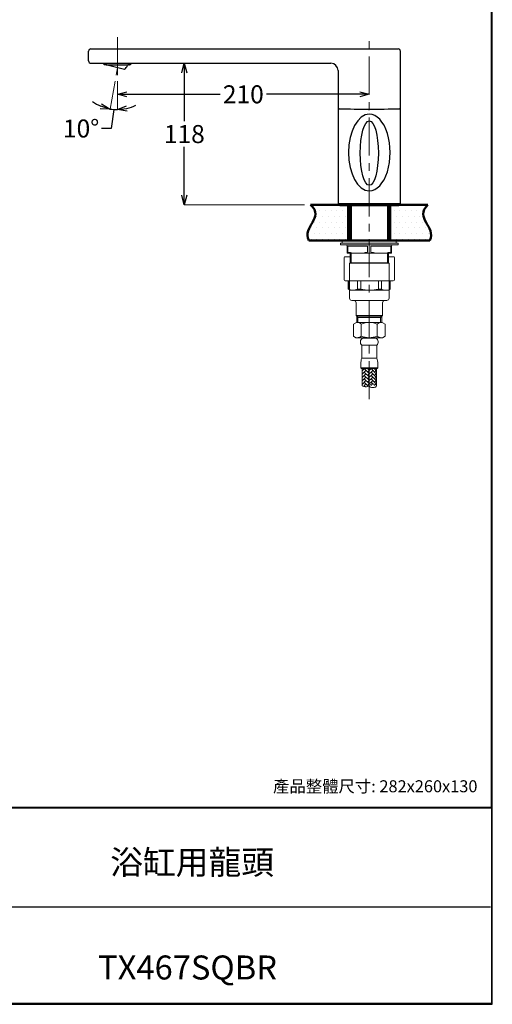
# Model space of a CAD drawing. Units: millimetres. Extents: x 1975 to 2975, y 2529 to 3964.
# Drawn here: x 2581 to 2975, y 2529 to 3350 of the extents above; entities that cross this region are included whole.
import ezdxf

# ---------------------------------------------------------------- set-up
doc = ezdxf.new("R2010")
doc.units = ezdxf.units.MM
doc.linetypes.add('CENTER', pattern=[50.8, 31.75, -6.35, 6.35, -6.35])
for name, color, linetype, lineweight in [('中心線', 2, 'CENTER', 5), ('標註線', 7, 'Continuous', 9), ('牆壁線', 4, 'Continuous', 50)]:
    doc.layers.add(name, color=color, linetype=linetype, lineweight=lineweight)
doc.layers.add('繪圖線', color=7, linetype='Continuous')
doc.layers.get('0').off()
doc.styles.get("Standard").update_dxf_attribs({"font": 'msjh.ttf', "height": 15})
doc.dimstyles.get("Standard").update_dxf_attribs({"dimtxt": 20, "dimasz": 15, "dimexe": 0, "dimexo": 20, "dimgap": 10, "dimtad": 0, "dimtih": 1, "dimtoh": 1, "dimdec": 1, "dimdsep": 46, "dimtxsty": 'Standard', "dimblk": 'OPEN30', "dimcen": 0, "dimadec": 0, "dimazin": 2, "dimtfac": 1, "dimtdec": 1, "dimtofl": 0, "dimtmove": 1, "dimatfit": 3, "dimldrblk": 'OPEN30', "dimfxl": 0, "dimtolj": 1, "dimtzin": 0, "dimlwe": 9, "dimarcsym": 0})

# ---------------------------------------------------------------- blocks, each defined once
blk = doc.blocks.new('_Open30')
at = {"color": 0, "linetype": 'ByBlock', "lineweight": -2}
for p, q in [((-1, 0.27), (0, 0)), ((0, 0), (-1, -0.27)), ((0, 0), (-1, 0))]:
    blk.add_line(p, q, dxfattribs=at)
blk = doc.blocks.new('*D31')
at = {"layer": '標註線', "color": 0, "lineweight": 9}
for p, q in [((2872.35, 3302.68), (2872.35, 3287.81)), ((2662.35, 3298.68), (2662.35, 3287.81))]:
    blk.add_line(p, q, dxfattribs=at)
at = {"layer": '標註線', "color": 0, "lineweight": -2}
for p, q in [((2670.35, 3287.81), (2748.05, 3287.81)), ((2864.35, 3287.81), (2786.66, 3287.81))]:
    blk.add_line(p, q, dxfattribs=at)
at = {"layer": '標註線', "color": 0, "lineweight": -2, "xscale": 8, "yscale": 8, "zscale": 8, "rotation": 180}
blk.add_blockref('_Open30', (2662.35, 3287.81), dxfattribs=at)
at = {"layer": '標註線', "color": 0, "lineweight": -2, "xscale": 8, "yscale": 8, "zscale": 8}
blk.add_blockref('_Open30', (2872.35, 3287.81), dxfattribs=at)
at = {"layer": '標註線', "color": 0, "insert": (2767.35, 3287.81), "char_height": 15, "attachment_point": 5}
blk.add_mtext('\\A1;210', dxfattribs=at)
blk = doc.blocks.new('*D32')
at = {"layer": '標註線', "color": 0, "lineweight": 9}
for p, q in [((2735.35, 3313.68), (2718.17, 3313.68)), ((2818.46, 3195.68), (2718.17, 3195.68))]:
    blk.add_line(p, q, dxfattribs=at)
at = {"layer": '標註線', "color": 0, "lineweight": -2}
for p, q in [((2718.17, 3305.68), (2718.17, 3265.48)), ((2718.17, 3203.68), (2718.17, 3243.89))]:
    blk.add_line(p, q, dxfattribs=at)
at = {"layer": '標註線', "color": 0, "lineweight": -2, "xscale": 8, "yscale": 8, "zscale": 8}
for p, rotation in [((2718.17, 3313.68), 90), ((2718.17, 3195.68), 270)]:
    blk.add_blockref('_Open30', p, dxfattribs=dict(at, rotation=rotation))
at = {"layer": '標註線', "color": 0, "insert": (2718.17, 3254.68), "char_height": 15, "attachment_point": 5}
blk.add_mtext('\\A1;118', dxfattribs=at)
blk = doc.blocks.new('*D33')
at = {"layer": '標註線', "color": 0, "lineweight": 9}
for p, q in [((2660.38, 3298.76), (2656.29, 3275.57)), ((2662.35, 3298.68), (2662.35, 3275.04))]:
    blk.add_line(p, q, dxfattribs=at)
at = {"layer": '標註線', "color": 0, "lineweight": -2}
for p, q in [((2659.31, 3275.17), (2657.22, 3259.31)), ((2657.22, 3259.31), (2649.22, 3259.31))]:
    blk.add_line(p, q, dxfattribs=at)
for start, end in [(233.70074, 246.85037), (283.14963, 296.29926), (260, 270)]:
    blk.add_arc((2662.35, 3309.97), 34.93, start, end, dxfattribs=at)
at = {"layer": '標註線', "color": 0, "lineweight": -2, "xscale": 8, "yscale": 8, "zscale": 8}
for p, rotation in [((2656.29, 3275.57), 343.4251845394688), ((2662.35, 3275.04), 186.5748154605306)]:
    blk.add_blockref('_Open30', p, dxfattribs=dict(at, rotation=rotation))
at = {"layer": '標註線', "color": 0, "insert": (2632.15, 3259.31), "char_height": 15, "attachment_point": 5}
blk.add_mtext('\\A1;10°', dxfattribs=at)

msp = doc.modelspace()

# ---------------------------------------------------------------- hatches: boundary and pattern name
at = {"layer": '繪圖線', "lineweight": 0}
h = msp.add_hatch(dxfattribs=at)
h.set_pattern_fill('DOTS', color=256, scale=3)
h.set_pattern_definition([(0, (54.522, 0), (2.38125, 4.7625), [0, -4.7625])])
edge = h.paths.add_edge_path()
edge.add_line((2854.85, 3195.18), (2847.85, 3195.18))
edge.add_line((2847.85, 3195.18), (2823.46, 3195.68))
edge.add_spline(control_points=[(2823.46, 3195.68), (2835.31, 3184.64), (2816.26, 3177.64), (2821.85, 3165.98)], knot_values=[0, 0, 0, 0, 0.991524, 0.991524, 0.991524, 0.991524], degree=3, periodic=0)
edge.add_line((2821.85, 3165.98), (2854.85, 3165.98))
edge.add_line((2854.85, 3165.98), (2854.85, 3195.18))
edge = h.paths.add_edge_path()
edge.add_spline(control_points=[(2922.86, 3165.98), (2928.45, 3177.64), (2909.4, 3184.64), (2921.25, 3195.68)], knot_values=[0, 0, 0, 0, 0.991524, 0.991524, 0.991524, 0.991524], degree=3, periodic=0)
edge.add_line((2921.25, 3195.68), (2896.85, 3195.68))
edge.add_line((2896.85, 3195.68), (2896.85, 3195.18))
edge.add_line((2896.85, 3195.18), (2889.85, 3195.18))
edge.add_line((2889.85, 3195.18), (2889.85, 3165.98))
edge.add_line((2889.85, 3165.98), (2922.86, 3165.98))
h = msp.add_hatch(dxfattribs=at)
h.set_pattern_fill('AR-HBONE', color=256, scale=0.5, style=0)
h.set_pattern_definition([(45, (-183.7203, 3098.679), (2e-16, 2.8284271), [6, -2]), (135, (-182.306, 3100.0932), (2e-16, 2.8284271), [6, -2])])
edge = h.paths.add_edge_path()
edge.add_line((2878.35, 3059.18), (2872.35, 3059.18))
edge.add_line((2872.35, 3059.18), (2872.35, 3045))
edge.add_line((2872.35, 3045), (2872.55, 3045.23))
edge.add_ellipse((2875.35, 3044.75), major_axis=(-3, 0), ratio=0.457795, start_angle=180, end_angle=339.49415, ccw=False)
edge.add_line((2878.35, 3044.75), (2878.35, 3059.18))
edge = h.paths.add_edge_path()
edge.add_line((2872.35, 3059.18), (2866.35, 3059.18))
edge.add_line((2866.35, 3059.18), (2866.35, 3045.18))
edge.add_ellipse((2869.35, 3045.18), major_axis=(3, 0), ratio=0.397559, start_angle=180, end_angle=338.80413)
edge.add_line((2872.15, 3044.75), (2872.35, 3045))
edge.add_line((2872.35, 3045), (2872.35, 3059.18))

# ---------------------------------------------------------------- linework, layer by layer
at = {"layer": '中心線'}
for p, q in [((2662.35, 3303.68), (2662.35, 3335.68)), ((2872.35, 3033.65), (2872.35, 3335.68)), ((2662.35, 3309.97), (2661.25, 3303.68))]:
    msp.add_line(p, q, dxfattribs=at)
at = {"layer": '牆壁線'}
for p, q in [((2823.46, 3195.68), (2921.25, 3195.68)), ((2854.85, 3165.98), (2854.85, 3195.68)), ((2889.85, 3165.98), (2889.85, 3195.68)), ((2821.85, 3165.98), (2922.86, 3165.98))]:
    msp.add_line(p, q, dxfattribs=at)
for points in [[(2823.46, 3195.68), (2835.31, 3184.64), (2816.26, 3177.64), (2821.85, 3165.98)], [(2921.25, 3195.68), (2909.4, 3184.64), (2928.45, 3177.64), (2922.86, 3165.98)]]:
    msp.add_open_spline(points, degree=3, dxfattribs=at)
at = {"layer": '繪圖線'}
for p, q in [((2640.35, 3325.68), (2896.35, 3325.68)), ((2638.35, 3315.68), (2638.35, 3323.68)), ((2898.35, 3248.68), (2898.35, 3323.68)), ((2640.35, 3313.68), (2840.35, 3313.68)), ((2651, 3313.38), (2651, 3313.86)), ((2673.7, 3313.38), (2651, 3313.38)), ((2651.35, 3313.33), (2651.35, 3312.38)), ((2651.36, 3312.38), (2651.36, 3313.33)), ((2653, 3312.38), (2651.36, 3312.38)), ((2652.11, 3313.33), (2652.11, 3312.43)), ((2653, 3313.38), (2653, 3312.03)), ((2671.65, 3311.98), (2653.05, 3311.98)), ((2668.32, 3308.5), (2653.85, 3311.98)), ((2671.7, 3312.03), (2671.7, 3313.38)), ((2673.35, 3312.38), (2671.7, 3312.38)), ((2672.6, 3312.43), (2672.6, 3313.38)), ((2673.35, 3312.38), (2673.35, 3313.33)), ((2673.35, 3313.33), (2673.35, 3312.38)), ((2673.7, 3313.38), (2673.7, 3313.86)), ((2673.7, 3313.68), (2673.9, 3313.68)), ((2846.35, 3307.68), (2846.35, 3195.98)), ((2846.35, 3274.65), (2846.35, 3196.68)), ((2872.35, 3274.57), (2872.35, 3275.57)), ((2898.35, 3196.68), (2898.35, 3274.65)), ((2898.35, 3195.98), (2898.35, 3230.68)), ((2846.35, 3196.68), (2898.35, 3196.68)), ((2846.36, 3195.98), (2846.35, 3195.98)), ((2846.65, 3195.68), (2898.05, 3195.68)), ((2847.85, 3195.68), (2847.85, 3195.18)), ((2847.85, 3195.18), (2896.85, 3195.18)), ((2856.36, 3194.87), (2857.17, 3195.68)), ((2888.35, 3194.87), (2856.36, 3194.87)), ((2856.36, 3165.98), (2856.36, 3194.87)), ((2857.17, 3195.68), (2857.17, 3165.98)), ((2888.35, 3194.87), (2887.54, 3195.68)), ((2887.54, 3195.68), (2887.54, 3165.98)), ((2888.35, 3165.98), (2888.35, 3194.87)), ((2896.85, 3195.18), (2896.85, 3195.68))]:
    msp.add_line(p, q, dxfattribs=at)
at = {"layer": '繪圖線', "lineweight": 0}
for p, q in [((2848.35, 3162.73), (2848.35, 3163.73)), ((2848.35, 3163.73), (2896.35, 3163.73)), ((2895.85, 3162.23), (2848.85, 3162.23)), ((2849.85, 3165.98), (2849.85, 3163.73)), ((2849.85, 3165.98), (2894.85, 3165.98)), ((2853.85, 3155.23), (2853.85, 3161.23)), ((2854.52, 3156.24), (2854.52, 3161.23)), ((2870.99, 3161.23), (2854.52, 3161.23)), ((2870.99, 3161.23), (2870.99, 3156.24)), ((2873.72, 3161.23), (2873.72, 3156.24)), ((2873.72, 3161.23), (2890.19, 3161.23)), ((2890.19, 3156.24), (2890.19, 3161.23)), ((2890.85, 3161.23), (2890.85, 3155.23)), ((2894.85, 3163.73), (2894.85, 3165.98)), ((2896.35, 3163.73), (2896.35, 3162.73)), ((2855.84, 3155.23), (2853.85, 3155.23)), ((2853.85, 3155.23), (2890.85, 3155.23)), ((2856.36, 3155.23), (2856.36, 3147.43)), ((2857.17, 3155.23), (2857.17, 3147.43)), ((2887.54, 3155.23), (2887.54, 3147.43)), ((2888.35, 3147.43), (2888.35, 3155.23)), ((2890.85, 3155.23), (2888.87, 3155.23)), ((2851.38, 3151.67), (2851.38, 3133.19)), ((2852.35, 3152.43), (2856.36, 3152.43)), ((2856.36, 3147.43), (2855.86, 3146.93)), ((2855.86, 3146.93), (2855.86, 3117.93)), ((2888.85, 3146.93), (2855.86, 3146.93)), ((2888.35, 3147.43), (2856.36, 3147.43)), ((2888.35, 3152.43), (2892.35, 3152.43)), ((2888.85, 3146.93), (2888.35, 3147.43)), ((2888.85, 3146.93), (2888.85, 3117.93)), ((2893.33, 3151.67), (2893.33, 3133.19)), ((2892.35, 3132.43), (2852.35, 3132.43)), ((2854.85, 3132.43), (2854.85, 3125.37)), ((2854.95, 3132.43), (2854.95, 3125.37)), ((2862.5, 3132.43), (2862.5, 3125.37)), ((2865.23, 3132.43), (2865.23, 3125.37)), ((2879.96, 3132.43), (2879.96, 3125.37)), ((2882.63, 3132.43), (2882.63, 3125.37)), ((2889.81, 3132.43), (2889.81, 3125.37)), ((2889.85, 3125.37), (2889.85, 3132.43)), ((2854.85, 3125.37), (2856.48, 3124.43)), ((2854.95, 3125.37), (2854.85, 3125.37)), ((2888.23, 3124.43), (2856.48, 3124.43)), ((2865.23, 3125.37), (2862.5, 3125.37)), ((2882.63, 3125.37), (2879.96, 3125.37)), ((2888.23, 3124.43), (2889.85, 3125.37)), ((2889.85, 3125.37), (2889.81, 3125.37)), ((2886.85, 3115.93), (2857.86, 3115.93)), ((2861.35, 3113.93), (2861.35, 3103.45)), ((2883.35, 3103.45), (2883.35, 3113.93)), ((2861.35, 3103.45), (2861.88, 3102.93)), ((2861.35, 3103.45), (2872.35, 3103.45)), ((2872.35, 3103.45), (2883.35, 3103.45)), ((2882.83, 3102.93), (2883.35, 3103.45)), ((2861.62, 3097.68), (2859.08, 3096.16)), ((2859.08, 3086.2), (2859.08, 3096.16)), ((2883.09, 3097.68), (2861.62, 3097.68)), ((2861.88, 3102.93), (2861.88, 3097.68)), ((2882.83, 3102.93), (2861.88, 3102.93)), ((2861.88, 3102.93), (2862.88, 3101.86)), ((2862.88, 3097.68), (2862.88, 3101.86)), ((2862.88, 3101.86), (2881.43, 3101.86)), ((2865.72, 3086.2), (2865.72, 3096.16)), ((2878.99, 3086.2), (2878.99, 3096.16)), ((2882.83, 3102.93), (2881.83, 3101.86)), ((2881.83, 3097.68), (2881.83, 3101.86)), ((2882.83, 3097.68), (2882.83, 3102.93)), ((2885.63, 3096.16), (2883.09, 3097.68)), ((2885.63, 3086.2), (2885.63, 3096.16)), ((2859.08, 3086.2), (2861.24, 3084.91)), ((2883.47, 3084.91), (2861.24, 3084.91)), ((2866, 3078.68), (2866, 3067.72)), ((2878.7, 3078.68), (2866, 3078.68)), ((2877.94, 3084.48), (2866.77, 3084.48)), ((2867.31, 3084.91), (2867.65, 3084.48)), ((2877.06, 3084.48), (2877.4, 3084.91)), ((2878.7, 3067.72), (2878.7, 3078.68)), ((2883.47, 3084.91), (2885.63, 3086.2)), ((2865.31, 3063.16), (2865.31, 3059.68)), ((2878.7, 3067.72), (2866, 3067.72)), ((2879.4, 3059.68), (2879.4, 3063.16)), ((2865.31, 3059.68), (2865.81, 3059.18)), ((2879.4, 3059.68), (2865.31, 3059.68)), ((2878.9, 3059.18), (2865.81, 3059.18)), ((2866.35, 3059.18), (2866.35, 3045.18)), ((2878.35, 3044.75), (2878.35, 3059.18)), ((2878.9, 3059.18), (2879.4, 3059.68)), ((2872.15, 3044.75), (2872.55, 3045.23))]:
    msp.add_line(p, q, dxfattribs=at)
at = {"layer": '繪圖線', "linetype": 'ByBlock'}
msp.add_line((2973.4, 2610.17), (2487.6, 2610.17), dxfattribs=at)
at = {"layer": '繪圖線', "lineweight": 30}
msp.add_lwpolyline([(1974.92, 2529.08), (2974.9, 2529.08), (2974.9, 3964.1), (1974.92, 3964.1)], close=True, dxfattribs=at)
at = {"layer": '繪圖線', "color": 0}
msp.add_lwpolyline([(2974.15, 2693.55), (2974.15, 3963.35), (1975.67, 3963.35), (1975.67, 2693.55)], close=True, dxfattribs=at)
at = {"layer": '繪圖線', "linetype": 'ByBlock'}
msp.add_lwpolyline([(1975.67, 2692.81), (2974.15, 2692.81), (2974.15, 2529.83), (1975.67, 2529.83)], close=True, dxfattribs=at)
at = {"layer": '繪圖線'}
for centre, radius, start, end in [((2640.35, 3323.68), 2, 90, 180), ((2896.35, 3323.68), 2, 0, 90), ((2640.35, 3315.68), 2, 180, 270), ((2652.06, 3312.43), 0.05, 270, 0), ((2653.05, 3312.03), 0.05, 180, 270), ((2661.62, 3315.82), 10, 312.46497, 337.41833), ((2671.65, 3312.03), 0.05, 270, 0), ((2672.65, 3312.43), 0.05, 180, 270), ((2673.4, 3313.33), 0.05, 90, 180), ((2673.4, 3313.33), 0.05, 90.00238, 180.00238), ((2840.35, 3307.68), 6, 0, 90), ((2847.36, 3274.64), 1, 92.83026, 177.06521), ((2872.43, 5925.47), 2649.94, 269.45673, 270.54027), ((2897.35, 3274.65), 1, 0.04, 86.1846), ((2846.65, 3195.98), 0.3, 180, 270), ((2898.05, 3195.98), 0.3, 270, 0)]:
    msp.add_arc(centre, radius, start, end, dxfattribs=at)
at = {"layer": '繪圖線', "lineweight": 0}
for centre, radius, start, end in [((2848.85, 3162.73), 0.5, 180, 270), ((2852.85, 3161.23), 1, 0, 90), ((2891.85, 3161.23), 1, 90, 180), ((2895.85, 3162.73), 0.5, 270, 0), ((2862.76, 3189.29), 34.06, 256.01025, 283.98975), ((2881.95, 3189.29), 34.06, 256.01025, 283.98975), ((2852.35, 3151.43), 1, 90, 166.33575), ((2892.35, 3151.43), 1, 13.66425, 90), ((2852.35, 3133.43), 1, 193.63077, 270), ((2892.35, 3133.43), 1, 270, 346.36923), ((2858.73, 3132.5), 8.07, 242.10083, 297.89917), ((2872.59, 3153.77), 29.34, 255.46345, 284.53655), ((2886.22, 3131.69), 7.27, 240.43414, 299.56586), ((2857.86, 3117.93), 2, 180, 270), ((2859.35, 3113.93), 2, 0, 90), ((2885.35, 3113.93), 2, 90, 180), ((2886.85, 3117.93), 2, 270, 0), ((2862.4, 3093.3), 4.38, 40.68228, 90), ((2872.35, 3082.45), 15.22, 64.1446, 115.85539), ((2882.31, 3093.3), 4.38, 89.63754, 139.32021), ((2862.4, 3089.79), 4.89, 268.1807, 312.75993), ((2868.56, 3081.29), 3.66, 119.3309, 225.63424), ((2872.35, 3102.55), 17.64, 247.89018, 292.10981), ((2876.15, 3081.29), 3.66, 314.36576, 60.6691), ((2882.31, 3089.8), 4.9, 227.31386, 270), ((2882.74, 3062.85), 17.43, 163.75919, 178.95988), ((2861.97, 3062.85), 17.43, 1.04012, 16.24081)]:
    msp.add_arc(centre, radius, start, end, dxfattribs=at)
at = {"layer": '繪圖線'}
for start_param, end_param in [(0, 3.139247), (3.139247, 6.283185)]:
    msp.add_ellipse((2872.38, 3239.31), major_axis=(-0.02, 31.96), ratio=0.543119, start_param=start_param, end_param=end_param, dxfattribs=at)
msp.add_ellipse((2872.35, 3238.82), major_axis=(0, 26.89), ratio=0.28169, dxfattribs=at)
at = {"layer": '繪圖線', "lineweight": 0}
msp.add_ellipse((2875.35, 3044.75), major_axis=(-3, 0), ratio=0.457795, dxfattribs=at)
msp.add_ellipse((2869.35, 3045.18), major_axis=(3, 0), ratio=0.397559, start_param=3.141593, end_param=6.025039, dxfattribs=at)

# ---------------------------------------------------------------- texts
at = {"layer": '繪圖線', "color": 0, "insert": (2792.09, 2715.88), "char_height": 10, "width": 460.7363, "attachment_point": 1}
msp.add_mtext('產品整體尺寸: 282x260x130', dxfattribs=at)
at = {"layer": '繪圖線', "char_height": 20, "attachment_point": 1}
for s, insert, width in [('浴缸用龍頭', (2656.47, 2657.48), 211.0454), ('TX467SQBR', (2646.25, 2569.78), 63.6845)]:
    msp.add_mtext(s, dxfattribs=dict(at, insert=insert, width=width))

# ---------------------------------------------------------------- dimensions: what is measured, and where the dimension line sits
at = {"layer": '標註線'}
dim = msp.add_angular_dim_2l(base=(2660.32, 3275.1), line1=((2662.35, 3303.68), (2662.35, 3335.68)), line2=((2662.35, 3309.97), (2661.25, 3303.68)), dimstyle='Standard', override={"dimtxt": 15, "dimasz": 8, "dimexo": 5, "dimgap": 3}, dxfattribs=at)
dim.commit()
dim.dimension.update_dxf_attribs({"geometry": '*D33', "text_midpoint": (2632.15, 3259.31)})
dim = msp.add_linear_dim(base=(2718.17, 3195.68), p1=(2740.35, 3313.68), p2=(2823.46, 3195.68), angle=90, dimstyle='Standard', override={"dimtxt": 15, "dimasz": 8, "dimexo": 5, "dimgap": 3}, dxfattribs=at)
dim.commit()
dim.dimension.update_dxf_attribs({"geometry": '*D32', "text_midpoint": (2718.17, 3254.68)})
dim = msp.add_linear_dim(base=(2872.35, 3287.81), p1=(2662.35, 3303.68), p2=(2872.35, 3307.68), dimstyle='Standard', override={"dimtxt": 15, "dimasz": 8, "dimexo": 5, "dimgap": 3}, dxfattribs=at)
dim.commit()
dim.dimension.update_dxf_attribs({"geometry": '*D31', "text_midpoint": (2767.35, 3287.81)})

doc.saveas('drawing.dxf')
